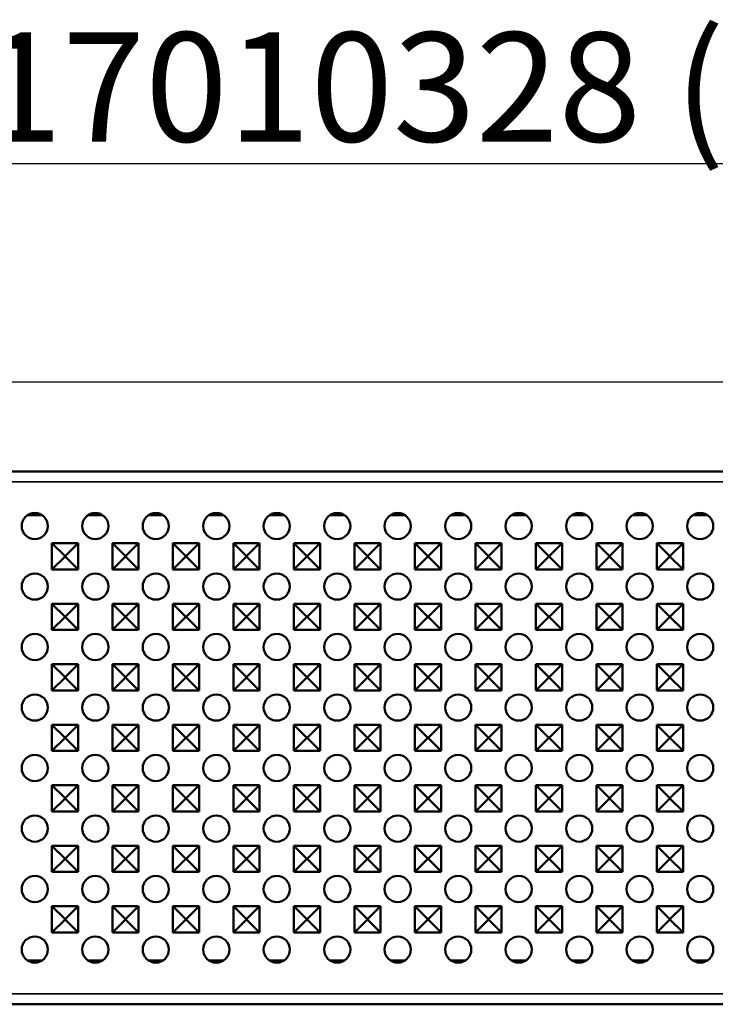
# Model space of a CAD drawing. Units: millimetres. Extents: x 0 to 11298, y 0 to 2970.
# Drawn here: x 3090 to 3249, y 612 to 838 of the extents above; entities that cross this region are included whole.
import ezdxf

# ---------------------------------------------------------------- set-up
doc = ezdxf.new("R2010")
doc.units = ezdxf.units.MM
doc.header["$LTSCALE"] = 5
for name, color, linetype, lineweight in [('Bemaßung (ISO)', 7, 'Continuous', 25), ('Sichtbar (ISO)', 7, 'Continuous', 50), ('Sichtbar schmal (ISO)', 7, 'Continuous', 35), ('Symbol (ISO)', 7, 'Continuous', 25)]:
    doc.layers.add(name, color=color, linetype=linetype, lineweight=lineweight)
doc.styles.add('BemaßungstextDataSheet', font='GIL_____.TTF')
doc.styles.add('Notiztext (DIN)', font='isocpeur.ttf')
doc.dimstyles.new('Standard (DIN)-10', dxfattribs={"dimscale": 5, "dimtxt": 3, "dimasz": 2.5, "dimexe": 3.175, "dimexo": 0.8, "dimgap": 0.8, "dimtad": 1, "dimdec": 0, "dimrnd": 1e-08, "dimtxsty": 'BemaßungstextDataSheet', "dimcen": 0.09, "dimdle": 10, "dimclrd": 256, "dimclre": 256, "dimclrt": 256, "dimadec": 0, "dimazin": 2, "dimtfac": 1.166667, "dimtdec": 1, "dimtmove": 0, "dimatfit": 3, "dimfxl": 0, "dimtolj": 1, "dimtzin": 0, "dimlwd": -1, "dimlwe": -1, "dimarcsym": 0})

# ---------------------------------------------------------------- blocks, each defined once
blk = doc.blocks.new('*D95')
at = {"layer": 'Bemaßung (ISO)', "transparency": 16777216}
for p, q in [((2490.56, 722.12), (2490.56, 770.51)), ((3488.56, 735.72), (3488.56, 770.51)), ((2503.06, 754.63), (3476.06, 754.63))]:
    blk.add_line(p, q, dxfattribs=at)
for points in [[(2503.06, 756.72), (2503.06, 752.55), (2490.56, 754.63)], [(3476.06, 756.72), (3476.06, 752.55), (3488.56, 754.63)]]:
    blk.add_solid(points, dxfattribs=at)
at = {"layer": 'Defpoints', "color": 0, "transparency": 16777216}
for p in [(3488.56, 754.63), (3488.56, 731.72), (2490.56, 718.12)]:
    blk.add_point(p, dxfattribs=at)
at = {"layer": 'Bemaßung (ISO)', "transparency": 16777216, "insert": (2938.86, 758.63), "char_height": 15, "attachment_point": 7, "style": 'BemaßungstextDataSheet'}
blk.add_mtext('\\A1; 1000 (500)', dxfattribs=at)

msp = doc.modelspace()

# ---------------------------------------------------------------- linework, layer by layer
at = {"layer": 'Sichtbar (ISO)'}
for p, q in [((2490.56, 734.12), (3488.56, 734.12)), ((3091.81, 724.12), (3095.05, 724.12)), ((3105.66, 724.12), (3108.9, 724.12)), ((3119.51, 724.12), (3122.75, 724.12)), ((3133.36, 724.12), (3136.6, 724.12)), ((3147.21, 724.12), (3150.45, 724.12)), ((3161.06, 724.12), (3164.3, 724.12)), ((3174.91, 724.12), (3178.15, 724.12)), ((3188.76, 724.12), (3192, 724.12)), ((3202.61, 724.12), (3205.85, 724.12)), ((3216.46, 724.12), (3219.7, 724.12)), ((3230.31, 724.12), (3233.55, 724.12)), ((3244.16, 724.12), (3247.4, 724.12)), ((3097.36, 711.67), (3097.36, 717.67)), ((3097.36, 717.67), (3103.36, 717.67)), ((3097.36, 717.67), (3100.35, 714.68)), ((3103.36, 717.67), (3100.37, 714.68)), ((3103.36, 717.67), (3103.36, 711.67)), ((3111.21, 711.67), (3111.21, 717.67)), ((3111.21, 717.67), (3117.21, 717.67)), ((3111.21, 717.67), (3114.2, 714.68)), ((3117.21, 717.67), (3114.22, 714.68)), ((3117.21, 717.67), (3117.21, 711.67)), ((3125.06, 711.67), (3125.06, 717.67)), ((3125.06, 717.67), (3131.06, 717.67)), ((3125.06, 717.67), (3128.05, 714.68)), ((3131.06, 717.67), (3128.07, 714.68)), ((3131.06, 717.67), (3131.06, 711.67)), ((3138.91, 711.67), (3138.91, 717.67)), ((3138.91, 717.67), (3144.91, 717.67)), ((3138.91, 717.67), (3141.9, 714.68)), ((3144.91, 717.67), (3141.92, 714.68)), ((3144.91, 717.67), (3144.91, 711.67)), ((3152.76, 711.67), (3152.76, 717.67)), ((3152.76, 717.67), (3158.76, 717.67)), ((3152.76, 717.67), (3155.75, 714.68)), ((3158.76, 717.67), (3155.77, 714.68)), ((3158.76, 717.67), (3158.76, 711.67)), ((3166.61, 711.67), (3166.61, 717.67)), ((3166.61, 717.67), (3172.61, 717.67)), ((3166.61, 717.67), (3169.6, 714.68)), ((3172.61, 717.67), (3169.62, 714.68)), ((3172.61, 717.67), (3172.61, 711.67)), ((3180.46, 711.67), (3180.46, 717.67)), ((3180.46, 717.67), (3186.46, 717.67)), ((3180.46, 717.67), (3183.45, 714.68)), ((3186.46, 717.67), (3183.47, 714.68)), ((3186.46, 717.67), (3186.46, 711.67)), ((3194.31, 711.67), (3194.31, 717.67)), ((3194.31, 717.67), (3200.31, 717.67)), ((3194.31, 717.67), (3197.3, 714.68)), ((3200.31, 717.67), (3197.32, 714.68)), ((3200.31, 717.67), (3200.31, 711.67)), ((3208.16, 711.67), (3208.16, 717.67)), ((3208.16, 717.67), (3214.16, 717.67)), ((3208.16, 717.67), (3211.15, 714.68)), ((3214.16, 717.67), (3211.17, 714.68)), ((3214.16, 717.67), (3214.16, 711.67)), ((3222.01, 711.67), (3222.01, 717.67)), ((3222.01, 717.67), (3228.01, 717.67)), ((3222.01, 717.67), (3225, 714.68)), ((3228.01, 717.67), (3225.02, 714.68)), ((3228.01, 717.67), (3228.01, 711.67)), ((3235.86, 711.67), (3235.86, 717.67)), ((3235.86, 717.67), (3241.86, 717.67)), ((3235.86, 717.67), (3238.85, 714.68)), ((3241.86, 717.67), (3238.87, 714.68)), ((3241.86, 717.67), (3241.86, 711.67)), ((3097.36, 711.67), (3100.35, 714.66)), ((3100.35, 714.66), (3100.35, 714.68)), ((3100.35, 714.68), (3100.37, 714.68)), ((3100.37, 714.66), (3100.35, 714.66)), ((3100.37, 714.68), (3100.37, 714.66)), ((3103.36, 711.67), (3100.37, 714.66)), ((3111.21, 711.67), (3114.2, 714.66)), ((3114.2, 714.66), (3114.2, 714.68)), ((3114.2, 714.68), (3114.22, 714.68)), ((3114.22, 714.66), (3114.2, 714.66)), ((3114.22, 714.68), (3114.22, 714.66)), ((3117.21, 711.67), (3114.22, 714.66)), ((3125.06, 711.67), (3128.05, 714.66)), ((3128.05, 714.66), (3128.05, 714.68)), ((3128.05, 714.68), (3128.07, 714.68)), ((3128.07, 714.66), (3128.05, 714.66)), ((3128.07, 714.68), (3128.07, 714.66)), ((3131.06, 711.67), (3128.07, 714.66)), ((3138.91, 711.67), (3141.9, 714.66)), ((3141.9, 714.66), (3141.9, 714.68)), ((3141.9, 714.68), (3141.92, 714.68)), ((3141.92, 714.66), (3141.9, 714.66)), ((3141.92, 714.68), (3141.92, 714.66)), ((3144.91, 711.67), (3141.92, 714.66)), ((3152.76, 711.67), (3155.75, 714.66)), ((3155.75, 714.66), (3155.75, 714.68)), ((3155.75, 714.68), (3155.77, 714.68)), ((3155.77, 714.66), (3155.75, 714.66)), ((3155.77, 714.68), (3155.77, 714.66)), ((3158.76, 711.67), (3155.77, 714.66)), ((3166.61, 711.67), (3169.6, 714.66)), ((3169.6, 714.66), (3169.6, 714.68)), ((3169.6, 714.68), (3169.62, 714.68)), ((3169.62, 714.66), (3169.6, 714.66)), ((3169.62, 714.68), (3169.62, 714.66)), ((3172.61, 711.67), (3169.62, 714.66)), ((3180.46, 711.67), (3183.45, 714.66)), ((3183.45, 714.66), (3183.45, 714.68)), ((3183.45, 714.68), (3183.47, 714.68)), ((3183.47, 714.66), (3183.45, 714.66)), ((3183.47, 714.68), (3183.47, 714.66)), ((3186.46, 711.67), (3183.47, 714.66)), ((3194.31, 711.67), (3197.3, 714.66)), ((3197.3, 714.66), (3197.3, 714.68)), ((3197.3, 714.68), (3197.32, 714.68)), ((3197.32, 714.66), (3197.3, 714.66)), ((3197.32, 714.68), (3197.32, 714.66)), ((3200.31, 711.67), (3197.32, 714.66)), ((3208.16, 711.67), (3211.15, 714.66)), ((3211.15, 714.66), (3211.15, 714.68)), ((3211.15, 714.68), (3211.17, 714.68)), ((3211.17, 714.66), (3211.15, 714.66)), ((3211.17, 714.68), (3211.17, 714.66)), ((3214.16, 711.67), (3211.17, 714.66)), ((3222.01, 711.67), (3225, 714.66)), ((3225, 714.66), (3225, 714.68)), ((3225, 714.68), (3225.02, 714.68)), ((3225.02, 714.66), (3225, 714.66)), ((3225.02, 714.68), (3225.02, 714.66)), ((3228.01, 711.67), (3225.02, 714.66)), ((3235.86, 711.67), (3238.85, 714.66)), ((3238.85, 714.66), (3238.85, 714.68)), ((3238.85, 714.68), (3238.87, 714.68)), ((3238.87, 714.66), (3238.85, 714.66)), ((3238.87, 714.68), (3238.87, 714.66)), ((3241.86, 711.67), (3238.87, 714.66)), ((3103.36, 711.67), (3097.36, 711.67)), ((3117.21, 711.67), (3111.21, 711.67)), ((3131.06, 711.67), (3125.06, 711.67)), ((3144.91, 711.67), (3138.91, 711.67)), ((3158.76, 711.67), (3152.76, 711.67)), ((3172.61, 711.67), (3166.61, 711.67)), ((3186.46, 711.67), (3180.46, 711.67)), ((3200.31, 711.67), (3194.31, 711.67)), ((3214.16, 711.67), (3208.16, 711.67)), ((3228.01, 711.67), (3222.01, 711.67)), ((3241.86, 711.67), (3235.86, 711.67)), ((3097.36, 697.82), (3097.36, 703.82)), ((3097.36, 703.82), (3103.36, 703.82)), ((3097.36, 703.82), (3100.35, 700.83)), ((3103.36, 703.82), (3100.37, 700.83)), ((3103.36, 703.82), (3103.36, 697.82)), ((3111.21, 697.82), (3111.21, 703.82)), ((3111.21, 703.82), (3117.21, 703.82)), ((3111.21, 703.82), (3114.2, 700.83)), ((3117.21, 703.82), (3114.22, 700.83)), ((3117.21, 703.82), (3117.21, 697.82)), ((3125.06, 697.82), (3125.06, 703.82)), ((3125.06, 703.82), (3131.06, 703.82)), ((3125.06, 703.82), (3128.05, 700.83)), ((3131.06, 703.82), (3128.07, 700.83)), ((3131.06, 703.82), (3131.06, 697.82)), ((3138.91, 697.82), (3138.91, 703.82)), ((3138.91, 703.82), (3144.91, 703.82)), ((3138.91, 703.82), (3141.9, 700.83)), ((3144.91, 703.82), (3141.92, 700.83)), ((3144.91, 703.82), (3144.91, 697.82)), ((3152.76, 697.82), (3152.76, 703.82)), ((3152.76, 703.82), (3158.76, 703.82)), ((3152.76, 703.82), (3155.75, 700.83)), ((3158.76, 703.82), (3155.77, 700.83)), ((3158.76, 703.82), (3158.76, 697.82)), ((3166.61, 697.82), (3166.61, 703.82)), ((3166.61, 703.82), (3172.61, 703.82)), ((3166.61, 703.82), (3169.6, 700.83)), ((3172.61, 703.82), (3169.62, 700.83)), ((3172.61, 703.82), (3172.61, 697.82)), ((3180.46, 697.82), (3180.46, 703.82)), ((3180.46, 703.82), (3186.46, 703.82)), ((3180.46, 703.82), (3183.45, 700.83)), ((3186.46, 703.82), (3183.47, 700.83)), ((3186.46, 703.82), (3186.46, 697.82)), ((3194.31, 697.82), (3194.31, 703.82)), ((3194.31, 703.82), (3200.31, 703.82)), ((3194.31, 703.82), (3197.3, 700.83)), ((3200.31, 703.82), (3197.32, 700.83)), ((3200.31, 703.82), (3200.31, 697.82)), ((3208.16, 697.82), (3208.16, 703.82)), ((3208.16, 703.82), (3214.16, 703.82)), ((3208.16, 703.82), (3211.15, 700.83)), ((3214.16, 703.82), (3211.17, 700.83)), ((3214.16, 703.82), (3214.16, 697.82)), ((3222.01, 697.82), (3222.01, 703.82)), ((3222.01, 703.82), (3228.01, 703.82)), ((3222.01, 703.82), (3225, 700.83)), ((3228.01, 703.82), (3225.02, 700.83)), ((3228.01, 703.82), (3228.01, 697.82)), ((3235.86, 697.82), (3235.86, 703.82)), ((3235.86, 703.82), (3241.86, 703.82)), ((3235.86, 703.82), (3238.85, 700.83)), ((3241.86, 703.82), (3238.87, 700.83)), ((3241.86, 703.82), (3241.86, 697.82)), ((3097.36, 697.82), (3100.35, 700.81)), ((3100.35, 700.81), (3100.35, 700.83)), ((3100.35, 700.83), (3100.37, 700.83)), ((3100.37, 700.81), (3100.35, 700.81)), ((3100.37, 700.83), (3100.37, 700.81)), ((3103.36, 697.82), (3100.37, 700.81)), ((3111.21, 697.82), (3114.2, 700.81)), ((3114.2, 700.81), (3114.2, 700.83)), ((3114.2, 700.83), (3114.22, 700.83)), ((3114.22, 700.81), (3114.2, 700.81)), ((3114.22, 700.83), (3114.22, 700.81)), ((3117.21, 697.82), (3114.22, 700.81)), ((3125.06, 697.82), (3128.05, 700.81)), ((3128.05, 700.81), (3128.05, 700.83)), ((3128.05, 700.83), (3128.07, 700.83)), ((3128.07, 700.81), (3128.05, 700.81)), ((3128.07, 700.83), (3128.07, 700.81)), ((3131.06, 697.82), (3128.07, 700.81)), ((3138.91, 697.82), (3141.9, 700.81)), ((3141.9, 700.81), (3141.9, 700.83)), ((3141.9, 700.83), (3141.92, 700.83)), ((3141.92, 700.81), (3141.9, 700.81)), ((3141.92, 700.83), (3141.92, 700.81)), ((3144.91, 697.82), (3141.92, 700.81)), ((3152.76, 697.82), (3155.75, 700.81)), ((3155.75, 700.81), (3155.75, 700.83)), ((3155.75, 700.83), (3155.77, 700.83)), ((3155.77, 700.81), (3155.75, 700.81)), ((3155.77, 700.83), (3155.77, 700.81)), ((3158.76, 697.82), (3155.77, 700.81)), ((3166.61, 697.82), (3169.6, 700.81)), ((3169.6, 700.81), (3169.6, 700.83)), ((3169.6, 700.83), (3169.62, 700.83)), ((3169.62, 700.81), (3169.6, 700.81)), ((3169.62, 700.83), (3169.62, 700.81)), ((3172.61, 697.82), (3169.62, 700.81)), ((3180.46, 697.82), (3183.45, 700.81)), ((3183.45, 700.81), (3183.45, 700.83)), ((3183.45, 700.83), (3183.47, 700.83)), ((3183.47, 700.81), (3183.45, 700.81)), ((3183.47, 700.83), (3183.47, 700.81)), ((3186.46, 697.82), (3183.47, 700.81)), ((3194.31, 697.82), (3197.3, 700.81)), ((3197.3, 700.81), (3197.3, 700.83)), ((3197.3, 700.83), (3197.32, 700.83)), ((3197.32, 700.81), (3197.3, 700.81)), ((3197.32, 700.83), (3197.32, 700.81)), ((3200.31, 697.82), (3197.32, 700.81)), ((3208.16, 697.82), (3211.15, 700.81)), ((3211.15, 700.81), (3211.15, 700.83)), ((3211.15, 700.83), (3211.17, 700.83)), ((3211.17, 700.81), (3211.15, 700.81)), ((3211.17, 700.83), (3211.17, 700.81)), ((3214.16, 697.82), (3211.17, 700.81)), ((3222.01, 697.82), (3225, 700.81)), ((3225, 700.81), (3225, 700.83)), ((3225, 700.83), (3225.02, 700.83)), ((3225.02, 700.81), (3225, 700.81)), ((3225.02, 700.83), (3225.02, 700.81)), ((3228.01, 697.82), (3225.02, 700.81)), ((3235.86, 697.82), (3238.85, 700.81)), ((3238.85, 700.81), (3238.85, 700.83)), ((3238.85, 700.83), (3238.87, 700.83)), ((3238.87, 700.81), (3238.85, 700.81)), ((3238.87, 700.83), (3238.87, 700.81)), ((3241.86, 697.82), (3238.87, 700.81)), ((3103.36, 697.82), (3097.36, 697.82)), ((3117.21, 697.82), (3111.21, 697.82)), ((3131.06, 697.82), (3125.06, 697.82)), ((3144.91, 697.82), (3138.91, 697.82)), ((3158.76, 697.82), (3152.76, 697.82)), ((3172.61, 697.82), (3166.61, 697.82)), ((3186.46, 697.82), (3180.46, 697.82)), ((3200.31, 697.82), (3194.31, 697.82)), ((3214.16, 697.82), (3208.16, 697.82)), ((3228.01, 697.82), (3222.01, 697.82)), ((3241.86, 697.82), (3235.86, 697.82)), ((3097.36, 683.97), (3097.36, 689.97)), ((3097.36, 689.97), (3103.36, 689.97)), ((3097.36, 689.97), (3100.35, 686.98)), ((3103.36, 689.97), (3100.37, 686.98)), ((3103.36, 689.97), (3103.36, 683.97)), ((3111.21, 683.97), (3111.21, 689.97)), ((3111.21, 689.97), (3117.21, 689.97)), ((3111.21, 689.97), (3114.2, 686.98)), ((3117.21, 689.97), (3114.22, 686.98)), ((3117.21, 689.97), (3117.21, 683.97)), ((3125.06, 683.97), (3125.06, 689.97)), ((3125.06, 689.97), (3131.06, 689.97)), ((3125.06, 689.97), (3128.05, 686.98)), ((3131.06, 689.97), (3128.07, 686.98)), ((3131.06, 689.97), (3131.06, 683.97)), ((3138.91, 683.97), (3138.91, 689.97)), ((3138.91, 689.97), (3144.91, 689.97)), ((3138.91, 689.97), (3141.9, 686.98)), ((3144.91, 689.97), (3141.92, 686.98)), ((3144.91, 689.97), (3144.91, 683.97)), ((3152.76, 683.97), (3152.76, 689.97)), ((3152.76, 689.97), (3158.76, 689.97)), ((3152.76, 689.97), (3155.75, 686.98)), ((3158.76, 689.97), (3155.77, 686.98)), ((3158.76, 689.97), (3158.76, 683.97)), ((3166.61, 683.97), (3166.61, 689.97)), ((3166.61, 689.97), (3172.61, 689.97)), ((3166.61, 689.97), (3169.6, 686.98)), ((3172.61, 689.97), (3169.62, 686.98)), ((3172.61, 689.97), (3172.61, 683.97)), ((3180.46, 683.97), (3180.46, 689.97)), ((3180.46, 689.97), (3186.46, 689.97)), ((3180.46, 689.97), (3183.45, 686.98)), ((3186.46, 689.97), (3183.47, 686.98)), ((3186.46, 689.97), (3186.46, 683.97)), ((3194.31, 683.97), (3194.31, 689.97)), ((3194.31, 689.97), (3200.31, 689.97)), ((3194.31, 689.97), (3197.3, 686.98)), ((3200.31, 689.97), (3197.32, 686.98)), ((3200.31, 689.97), (3200.31, 683.97)), ((3208.16, 683.97), (3208.16, 689.97)), ((3208.16, 689.97), (3214.16, 689.97)), ((3208.16, 689.97), (3211.15, 686.98)), ((3214.16, 689.97), (3211.17, 686.98)), ((3214.16, 689.97), (3214.16, 683.97)), ((3222.01, 683.97), (3222.01, 689.97)), ((3222.01, 689.97), (3228.01, 689.97)), ((3222.01, 689.97), (3225, 686.98)), ((3228.01, 689.97), (3225.02, 686.98)), ((3228.01, 689.97), (3228.01, 683.97)), ((3235.86, 683.97), (3235.86, 689.97)), ((3235.86, 689.97), (3241.86, 689.97)), ((3235.86, 689.97), (3238.85, 686.98)), ((3241.86, 689.97), (3238.87, 686.98)), ((3241.86, 689.97), (3241.86, 683.97)), ((3097.36, 683.97), (3100.35, 686.96)), ((3100.35, 686.96), (3100.35, 686.98)), ((3100.35, 686.98), (3100.37, 686.98)), ((3100.37, 686.96), (3100.35, 686.96)), ((3100.37, 686.98), (3100.37, 686.96)), ((3103.36, 683.97), (3100.37, 686.96)), ((3111.21, 683.97), (3114.2, 686.96)), ((3114.2, 686.96), (3114.2, 686.98)), ((3114.2, 686.98), (3114.22, 686.98)), ((3114.22, 686.96), (3114.2, 686.96)), ((3114.22, 686.98), (3114.22, 686.96)), ((3117.21, 683.97), (3114.22, 686.96)), ((3125.06, 683.97), (3128.05, 686.96)), ((3128.05, 686.96), (3128.05, 686.98)), ((3128.05, 686.98), (3128.07, 686.98)), ((3128.07, 686.96), (3128.05, 686.96)), ((3128.07, 686.98), (3128.07, 686.96)), ((3131.06, 683.97), (3128.07, 686.96)), ((3138.91, 683.97), (3141.9, 686.96)), ((3141.9, 686.96), (3141.9, 686.98)), ((3141.9, 686.98), (3141.92, 686.98)), ((3141.92, 686.96), (3141.9, 686.96)), ((3141.92, 686.98), (3141.92, 686.96)), ((3144.91, 683.97), (3141.92, 686.96)), ((3152.76, 683.97), (3155.75, 686.96)), ((3155.75, 686.96), (3155.75, 686.98)), ((3155.75, 686.98), (3155.77, 686.98)), ((3155.77, 686.96), (3155.75, 686.96)), ((3155.77, 686.98), (3155.77, 686.96)), ((3158.76, 683.97), (3155.77, 686.96)), ((3166.61, 683.97), (3169.6, 686.96)), ((3169.6, 686.96), (3169.6, 686.98)), ((3169.6, 686.98), (3169.62, 686.98)), ((3169.62, 686.96), (3169.6, 686.96)), ((3169.62, 686.98), (3169.62, 686.96)), ((3172.61, 683.97), (3169.62, 686.96)), ((3180.46, 683.97), (3183.45, 686.96)), ((3183.45, 686.96), (3183.45, 686.98)), ((3183.45, 686.98), (3183.47, 686.98)), ((3183.47, 686.96), (3183.45, 686.96)), ((3183.47, 686.98), (3183.47, 686.96)), ((3186.46, 683.97), (3183.47, 686.96)), ((3194.31, 683.97), (3197.3, 686.96)), ((3197.3, 686.96), (3197.3, 686.98)), ((3197.3, 686.98), (3197.32, 686.98)), ((3197.32, 686.96), (3197.3, 686.96)), ((3197.32, 686.98), (3197.32, 686.96)), ((3200.31, 683.97), (3197.32, 686.96)), ((3208.16, 683.97), (3211.15, 686.96)), ((3211.15, 686.96), (3211.15, 686.98)), ((3211.15, 686.98), (3211.17, 686.98)), ((3211.17, 686.96), (3211.15, 686.96)), ((3211.17, 686.98), (3211.17, 686.96)), ((3214.16, 683.97), (3211.17, 686.96)), ((3222.01, 683.97), (3225, 686.96)), ((3225, 686.96), (3225, 686.98)), ((3225, 686.98), (3225.02, 686.98)), ((3225.02, 686.96), (3225, 686.96)), ((3225.02, 686.98), (3225.02, 686.96)), ((3228.01, 683.97), (3225.02, 686.96)), ((3235.86, 683.97), (3238.85, 686.96)), ((3238.85, 686.96), (3238.85, 686.98)), ((3238.85, 686.98), (3238.87, 686.98)), ((3238.87, 686.96), (3238.85, 686.96)), ((3238.87, 686.98), (3238.87, 686.96)), ((3241.86, 683.97), (3238.87, 686.96)), ((3103.36, 683.97), (3097.36, 683.97)), ((3117.21, 683.97), (3111.21, 683.97)), ((3131.06, 683.97), (3125.06, 683.97)), ((3144.91, 683.97), (3138.91, 683.97)), ((3158.76, 683.97), (3152.76, 683.97)), ((3172.61, 683.97), (3166.61, 683.97)), ((3186.46, 683.97), (3180.46, 683.97)), ((3200.31, 683.97), (3194.31, 683.97)), ((3214.16, 683.97), (3208.16, 683.97)), ((3228.01, 683.97), (3222.01, 683.97)), ((3241.86, 683.97), (3235.86, 683.97)), ((3097.36, 670.12), (3097.36, 676.12)), ((3097.36, 676.12), (3103.36, 676.12)), ((3097.36, 676.12), (3100.35, 673.13)), ((3103.36, 676.12), (3100.37, 673.13)), ((3103.36, 676.12), (3103.36, 670.12)), ((3111.21, 670.12), (3111.21, 676.12)), ((3111.21, 676.12), (3117.21, 676.12)), ((3111.21, 676.12), (3114.2, 673.13)), ((3117.21, 676.12), (3114.22, 673.13)), ((3117.21, 676.12), (3117.21, 670.12)), ((3125.06, 670.12), (3125.06, 676.12)), ((3125.06, 676.12), (3131.06, 676.12)), ((3125.06, 676.12), (3128.05, 673.13)), ((3131.06, 676.12), (3128.07, 673.13)), ((3131.06, 676.12), (3131.06, 670.12)), ((3138.91, 670.12), (3138.91, 676.12)), ((3138.91, 676.12), (3144.91, 676.12)), ((3138.91, 676.12), (3141.9, 673.13)), ((3144.91, 676.12), (3141.92, 673.13)), ((3144.91, 676.12), (3144.91, 670.12)), ((3152.76, 670.12), (3152.76, 676.12)), ((3152.76, 676.12), (3158.76, 676.12)), ((3152.76, 676.12), (3155.75, 673.13)), ((3158.76, 676.12), (3155.77, 673.13)), ((3158.76, 676.12), (3158.76, 670.12)), ((3166.61, 670.12), (3166.61, 676.12)), ((3166.61, 676.12), (3172.61, 676.12)), ((3166.61, 676.12), (3169.6, 673.13)), ((3172.61, 676.12), (3169.62, 673.13)), ((3172.61, 676.12), (3172.61, 670.12)), ((3180.46, 670.12), (3180.46, 676.12)), ((3180.46, 676.12), (3186.46, 676.12)), ((3180.46, 676.12), (3183.45, 673.13)), ((3186.46, 676.12), (3183.47, 673.13)), ((3186.46, 676.12), (3186.46, 670.12)), ((3194.31, 670.12), (3194.31, 676.12)), ((3194.31, 676.12), (3200.31, 676.12)), ((3194.31, 676.12), (3197.3, 673.13)), ((3200.31, 676.12), (3197.32, 673.13)), ((3200.31, 676.12), (3200.31, 670.12)), ((3208.16, 670.12), (3208.16, 676.12)), ((3208.16, 676.12), (3214.16, 676.12)), ((3208.16, 676.12), (3211.15, 673.13)), ((3214.16, 676.12), (3211.17, 673.13)), ((3214.16, 676.12), (3214.16, 670.12)), ((3222.01, 670.12), (3222.01, 676.12)), ((3222.01, 676.12), (3228.01, 676.12)), ((3222.01, 676.12), (3225, 673.13)), ((3228.01, 676.12), (3225.02, 673.13)), ((3228.01, 676.12), (3228.01, 670.12)), ((3235.86, 670.12), (3235.86, 676.12)), ((3235.86, 676.12), (3241.86, 676.12)), ((3235.86, 676.12), (3238.85, 673.13)), ((3241.86, 676.12), (3238.87, 673.13)), ((3241.86, 676.12), (3241.86, 670.12)), ((3097.36, 670.12), (3100.35, 673.11)), ((3100.35, 673.11), (3100.35, 673.13)), ((3100.35, 673.13), (3100.37, 673.13)), ((3100.37, 673.11), (3100.35, 673.11)), ((3100.37, 673.13), (3100.37, 673.11)), ((3103.36, 670.12), (3100.37, 673.11)), ((3111.21, 670.12), (3114.2, 673.11)), ((3114.2, 673.11), (3114.2, 673.13)), ((3114.2, 673.13), (3114.22, 673.13)), ((3114.22, 673.11), (3114.2, 673.11)), ((3114.22, 673.13), (3114.22, 673.11)), ((3117.21, 670.12), (3114.22, 673.11)), ((3125.06, 670.12), (3128.05, 673.11)), ((3128.05, 673.11), (3128.05, 673.13)), ((3128.05, 673.13), (3128.07, 673.13)), ((3128.07, 673.11), (3128.05, 673.11)), ((3128.07, 673.13), (3128.07, 673.11)), ((3131.06, 670.12), (3128.07, 673.11)), ((3138.91, 670.12), (3141.9, 673.11)), ((3141.9, 673.11), (3141.9, 673.13)), ((3141.9, 673.13), (3141.92, 673.13)), ((3141.92, 673.11), (3141.9, 673.11)), ((3141.92, 673.13), (3141.92, 673.11)), ((3144.91, 670.12), (3141.92, 673.11)), ((3152.76, 670.12), (3155.75, 673.11)), ((3155.75, 673.11), (3155.75, 673.13)), ((3155.75, 673.13), (3155.77, 673.13)), ((3155.77, 673.11), (3155.75, 673.11)), ((3155.77, 673.13), (3155.77, 673.11)), ((3158.76, 670.12), (3155.77, 673.11)), ((3166.61, 670.12), (3169.6, 673.11)), ((3169.6, 673.11), (3169.6, 673.13)), ((3169.6, 673.13), (3169.62, 673.13)), ((3169.62, 673.11), (3169.6, 673.11)), ((3169.62, 673.13), (3169.62, 673.11)), ((3172.61, 670.12), (3169.62, 673.11)), ((3180.46, 670.12), (3183.45, 673.11)), ((3183.45, 673.11), (3183.45, 673.13)), ((3183.45, 673.13), (3183.47, 673.13)), ((3183.47, 673.11), (3183.45, 673.11)), ((3183.47, 673.13), (3183.47, 673.11)), ((3186.46, 670.12), (3183.47, 673.11)), ((3194.31, 670.12), (3197.3, 673.11)), ((3197.3, 673.11), (3197.3, 673.13)), ((3197.3, 673.13), (3197.32, 673.13)), ((3197.32, 673.11), (3197.3, 673.11)), ((3197.32, 673.13), (3197.32, 673.11)), ((3200.31, 670.12), (3197.32, 673.11)), ((3208.16, 670.12), (3211.15, 673.11)), ((3211.15, 673.11), (3211.15, 673.13)), ((3211.15, 673.13), (3211.17, 673.13)), ((3211.17, 673.11), (3211.15, 673.11)), ((3211.17, 673.13), (3211.17, 673.11)), ((3214.16, 670.12), (3211.17, 673.11)), ((3222.01, 670.12), (3225, 673.11)), ((3225, 673.11), (3225, 673.13)), ((3225, 673.13), (3225.02, 673.13)), ((3225.02, 673.11), (3225, 673.11)), ((3225.02, 673.13), (3225.02, 673.11)), ((3228.01, 670.12), (3225.02, 673.11)), ((3235.86, 670.12), (3238.85, 673.11)), ((3238.85, 673.11), (3238.85, 673.13)), ((3238.85, 673.13), (3238.87, 673.13)), ((3238.87, 673.11), (3238.85, 673.11)), ((3238.87, 673.13), (3238.87, 673.11)), ((3241.86, 670.12), (3238.87, 673.11)), ((3103.36, 670.12), (3097.36, 670.12)), ((3117.21, 670.12), (3111.21, 670.12)), ((3131.06, 670.12), (3125.06, 670.12)), ((3144.91, 670.12), (3138.91, 670.12)), ((3158.76, 670.12), (3152.76, 670.12)), ((3172.61, 670.12), (3166.61, 670.12)), ((3186.46, 670.12), (3180.46, 670.12)), ((3200.31, 670.12), (3194.31, 670.12)), ((3214.16, 670.12), (3208.16, 670.12)), ((3228.01, 670.12), (3222.01, 670.12)), ((3241.86, 670.12), (3235.86, 670.12)), ((3097.36, 656.27), (3097.36, 662.27)), ((3097.36, 662.27), (3103.36, 662.27)), ((3097.36, 662.27), (3100.35, 659.28)), ((3103.36, 662.27), (3100.37, 659.28)), ((3103.36, 662.27), (3103.36, 656.27)), ((3111.21, 656.27), (3111.21, 662.27)), ((3111.21, 662.27), (3117.21, 662.27)), ((3111.21, 662.27), (3114.2, 659.28)), ((3117.21, 662.27), (3114.22, 659.28)), ((3117.21, 662.27), (3117.21, 656.27)), ((3125.06, 656.27), (3125.06, 662.27)), ((3125.06, 662.27), (3131.06, 662.27)), ((3125.06, 662.27), (3128.05, 659.28)), ((3131.06, 662.27), (3128.07, 659.28)), ((3131.06, 662.27), (3131.06, 656.27)), ((3138.91, 656.27), (3138.91, 662.27)), ((3138.91, 662.27), (3144.91, 662.27)), ((3138.91, 662.27), (3141.9, 659.28)), ((3144.91, 662.27), (3141.92, 659.28)), ((3144.91, 662.27), (3144.91, 656.27)), ((3152.76, 656.27), (3152.76, 662.27)), ((3152.76, 662.27), (3158.76, 662.27)), ((3152.76, 662.27), (3155.75, 659.28)), ((3158.76, 662.27), (3155.77, 659.28)), ((3158.76, 662.27), (3158.76, 656.27)), ((3166.61, 656.27), (3166.61, 662.27)), ((3166.61, 662.27), (3172.61, 662.27)), ((3166.61, 662.27), (3169.6, 659.28)), ((3172.61, 662.27), (3169.62, 659.28)), ((3172.61, 662.27), (3172.61, 656.27)), ((3180.46, 656.27), (3180.46, 662.27)), ((3180.46, 662.27), (3186.46, 662.27)), ((3180.46, 662.27), (3183.45, 659.28)), ((3186.46, 662.27), (3183.47, 659.28)), ((3186.46, 662.27), (3186.46, 656.27)), ((3194.31, 656.27), (3194.31, 662.27)), ((3194.31, 662.27), (3200.31, 662.27)), ((3194.31, 662.27), (3197.3, 659.28)), ((3200.31, 662.27), (3197.32, 659.28)), ((3200.31, 662.27), (3200.31, 656.27)), ((3208.16, 656.27), (3208.16, 662.27)), ((3208.16, 662.27), (3214.16, 662.27)), ((3208.16, 662.27), (3211.15, 659.28)), ((3214.16, 662.27), (3211.17, 659.28)), ((3214.16, 662.27), (3214.16, 656.27)), ((3222.01, 656.27), (3222.01, 662.27)), ((3222.01, 662.27), (3228.01, 662.27)), ((3222.01, 662.27), (3225, 659.28)), ((3228.01, 662.27), (3225.02, 659.28)), ((3228.01, 662.27), (3228.01, 656.27)), ((3235.86, 656.27), (3235.86, 662.27)), ((3235.86, 662.27), (3241.86, 662.27)), ((3235.86, 662.27), (3238.85, 659.28)), ((3241.86, 662.27), (3238.87, 659.28)), ((3241.86, 662.27), (3241.86, 656.27)), ((3097.36, 656.27), (3100.35, 659.26)), ((3100.35, 659.26), (3100.35, 659.28)), ((3100.35, 659.28), (3100.37, 659.28)), ((3100.37, 659.26), (3100.35, 659.26)), ((3100.37, 659.28), (3100.37, 659.26)), ((3103.36, 656.27), (3100.37, 659.26)), ((3111.21, 656.27), (3114.2, 659.26)), ((3114.2, 659.26), (3114.2, 659.28)), ((3114.2, 659.28), (3114.22, 659.28)), ((3114.22, 659.26), (3114.2, 659.26)), ((3114.22, 659.28), (3114.22, 659.26)), ((3117.21, 656.27), (3114.22, 659.26)), ((3125.06, 656.27), (3128.05, 659.26)), ((3128.05, 659.26), (3128.05, 659.28)), ((3128.05, 659.28), (3128.07, 659.28)), ((3128.07, 659.26), (3128.05, 659.26)), ((3128.07, 659.28), (3128.07, 659.26)), ((3131.06, 656.27), (3128.07, 659.26)), ((3138.91, 656.27), (3141.9, 659.26)), ((3141.9, 659.26), (3141.9, 659.28)), ((3141.9, 659.28), (3141.92, 659.28)), ((3141.92, 659.26), (3141.9, 659.26)), ((3141.92, 659.28), (3141.92, 659.26)), ((3144.91, 656.27), (3141.92, 659.26)), ((3152.76, 656.27), (3155.75, 659.26)), ((3155.75, 659.26), (3155.75, 659.28)), ((3155.75, 659.28), (3155.77, 659.28)), ((3155.77, 659.26), (3155.75, 659.26)), ((3155.77, 659.28), (3155.77, 659.26)), ((3158.76, 656.27), (3155.77, 659.26)), ((3166.61, 656.27), (3169.6, 659.26)), ((3169.6, 659.26), (3169.6, 659.28)), ((3169.6, 659.28), (3169.62, 659.28)), ((3169.62, 659.26), (3169.6, 659.26)), ((3169.62, 659.28), (3169.62, 659.26)), ((3172.61, 656.27), (3169.62, 659.26)), ((3180.46, 656.27), (3183.45, 659.26)), ((3183.45, 659.26), (3183.45, 659.28)), ((3183.45, 659.28), (3183.47, 659.28)), ((3183.47, 659.26), (3183.45, 659.26)), ((3183.47, 659.28), (3183.47, 659.26)), ((3186.46, 656.27), (3183.47, 659.26)), ((3194.31, 656.27), (3197.3, 659.26)), ((3197.3, 659.26), (3197.3, 659.28)), ((3197.3, 659.28), (3197.32, 659.28)), ((3197.32, 659.26), (3197.3, 659.26)), ((3197.32, 659.28), (3197.32, 659.26)), ((3200.31, 656.27), (3197.32, 659.26)), ((3208.16, 656.27), (3211.15, 659.26)), ((3211.15, 659.26), (3211.15, 659.28)), ((3211.15, 659.28), (3211.17, 659.28)), ((3211.17, 659.26), (3211.15, 659.26)), ((3211.17, 659.28), (3211.17, 659.26)), ((3214.16, 656.27), (3211.17, 659.26)), ((3222.01, 656.27), (3225, 659.26)), ((3225, 659.26), (3225, 659.28)), ((3225, 659.28), (3225.02, 659.28)), ((3225.02, 659.26), (3225, 659.26)), ((3225.02, 659.28), (3225.02, 659.26)), ((3228.01, 656.27), (3225.02, 659.26)), ((3235.86, 656.27), (3238.85, 659.26)), ((3238.85, 659.26), (3238.85, 659.28)), ((3238.85, 659.28), (3238.87, 659.28)), ((3238.87, 659.26), (3238.85, 659.26)), ((3238.87, 659.28), (3238.87, 659.26)), ((3241.86, 656.27), (3238.87, 659.26)), ((3103.36, 656.27), (3097.36, 656.27)), ((3117.21, 656.27), (3111.21, 656.27)), ((3131.06, 656.27), (3125.06, 656.27)), ((3144.91, 656.27), (3138.91, 656.27)), ((3158.76, 656.27), (3152.76, 656.27)), ((3172.61, 656.27), (3166.61, 656.27)), ((3186.46, 656.27), (3180.46, 656.27)), ((3200.31, 656.27), (3194.31, 656.27)), ((3214.16, 656.27), (3208.16, 656.27)), ((3228.01, 656.27), (3222.01, 656.27)), ((3241.86, 656.27), (3235.86, 656.27)), ((3097.36, 642.42), (3097.36, 648.42)), ((3097.36, 648.42), (3103.36, 648.42)), ((3097.36, 648.42), (3100.35, 645.43)), ((3103.36, 648.42), (3100.37, 645.43)), ((3103.36, 648.42), (3103.36, 642.42)), ((3111.21, 642.42), (3111.21, 648.42)), ((3111.21, 648.42), (3117.21, 648.42)), ((3111.21, 648.42), (3114.2, 645.43)), ((3117.21, 648.42), (3114.22, 645.43)), ((3117.21, 648.42), (3117.21, 642.42)), ((3125.06, 642.42), (3125.06, 648.42)), ((3125.06, 648.42), (3131.06, 648.42)), ((3125.06, 648.42), (3128.05, 645.43)), ((3131.06, 648.42), (3128.07, 645.43)), ((3131.06, 648.42), (3131.06, 642.42)), ((3138.91, 642.42), (3138.91, 648.42)), ((3138.91, 648.42), (3144.91, 648.42)), ((3138.91, 648.42), (3141.9, 645.43)), ((3144.91, 648.42), (3141.92, 645.43)), ((3144.91, 648.42), (3144.91, 642.42)), ((3152.76, 642.42), (3152.76, 648.42)), ((3152.76, 648.42), (3158.76, 648.42)), ((3152.76, 648.42), (3155.75, 645.43)), ((3158.76, 648.42), (3155.77, 645.43)), ((3158.76, 648.42), (3158.76, 642.42)), ((3166.61, 642.42), (3166.61, 648.42)), ((3166.61, 648.42), (3172.61, 648.42)), ((3166.61, 648.42), (3169.6, 645.43)), ((3172.61, 648.42), (3169.62, 645.43)), ((3172.61, 648.42), (3172.61, 642.42)), ((3180.46, 642.42), (3180.46, 648.42)), ((3180.46, 648.42), (3186.46, 648.42)), ((3180.46, 648.42), (3183.45, 645.43)), ((3186.46, 648.42), (3183.47, 645.43)), ((3186.46, 648.42), (3186.46, 642.42)), ((3194.31, 642.42), (3194.31, 648.42)), ((3194.31, 648.42), (3200.31, 648.42)), ((3194.31, 648.42), (3197.3, 645.43)), ((3200.31, 648.42), (3197.32, 645.43)), ((3200.31, 648.42), (3200.31, 642.42)), ((3208.16, 642.42), (3208.16, 648.42)), ((3208.16, 648.42), (3214.16, 648.42)), ((3208.16, 648.42), (3211.15, 645.43)), ((3214.16, 648.42), (3211.17, 645.43)), ((3214.16, 648.42), (3214.16, 642.42)), ((3222.01, 642.42), (3222.01, 648.42)), ((3222.01, 648.42), (3228.01, 648.42)), ((3222.01, 648.42), (3225, 645.43)), ((3228.01, 648.42), (3225.02, 645.43)), ((3228.01, 648.42), (3228.01, 642.42)), ((3235.86, 642.42), (3235.86, 648.42)), ((3235.86, 648.42), (3241.86, 648.42)), ((3235.86, 648.42), (3238.85, 645.43)), ((3241.86, 648.42), (3238.87, 645.43)), ((3241.86, 648.42), (3241.86, 642.42)), ((3097.36, 642.42), (3100.35, 645.41)), ((3100.35, 645.41), (3100.35, 645.43)), ((3100.35, 645.43), (3100.37, 645.43)), ((3100.37, 645.41), (3100.35, 645.41)), ((3100.37, 645.43), (3100.37, 645.41)), ((3103.36, 642.42), (3100.37, 645.41)), ((3111.21, 642.42), (3114.2, 645.41)), ((3114.2, 645.41), (3114.2, 645.43)), ((3114.2, 645.43), (3114.22, 645.43)), ((3114.22, 645.41), (3114.2, 645.41)), ((3114.22, 645.43), (3114.22, 645.41)), ((3117.21, 642.42), (3114.22, 645.41)), ((3125.06, 642.42), (3128.05, 645.41)), ((3128.05, 645.41), (3128.05, 645.43)), ((3128.05, 645.43), (3128.07, 645.43)), ((3128.07, 645.41), (3128.05, 645.41)), ((3128.07, 645.43), (3128.07, 645.41)), ((3131.06, 642.42), (3128.07, 645.41)), ((3138.91, 642.42), (3141.9, 645.41)), ((3141.9, 645.41), (3141.9, 645.43)), ((3141.9, 645.43), (3141.92, 645.43)), ((3141.92, 645.41), (3141.9, 645.41)), ((3141.92, 645.43), (3141.92, 645.41)), ((3144.91, 642.42), (3141.92, 645.41)), ((3152.76, 642.42), (3155.75, 645.41)), ((3155.75, 645.41), (3155.75, 645.43)), ((3155.75, 645.43), (3155.77, 645.43)), ((3155.77, 645.41), (3155.75, 645.41)), ((3155.77, 645.43), (3155.77, 645.41)), ((3158.76, 642.42), (3155.77, 645.41)), ((3166.61, 642.42), (3169.6, 645.41)), ((3169.6, 645.41), (3169.6, 645.43)), ((3169.6, 645.43), (3169.62, 645.43)), ((3169.62, 645.41), (3169.6, 645.41)), ((3169.62, 645.43), (3169.62, 645.41)), ((3172.61, 642.42), (3169.62, 645.41)), ((3180.46, 642.42), (3183.45, 645.41)), ((3183.45, 645.41), (3183.45, 645.43)), ((3183.45, 645.43), (3183.47, 645.43)), ((3183.47, 645.41), (3183.45, 645.41)), ((3183.47, 645.43), (3183.47, 645.41)), ((3186.46, 642.42), (3183.47, 645.41)), ((3194.31, 642.42), (3197.3, 645.41)), ((3197.3, 645.41), (3197.3, 645.43)), ((3197.3, 645.43), (3197.32, 645.43)), ((3197.32, 645.41), (3197.3, 645.41)), ((3197.32, 645.43), (3197.32, 645.41)), ((3200.31, 642.42), (3197.32, 645.41)), ((3208.16, 642.42), (3211.15, 645.41)), ((3211.15, 645.41), (3211.15, 645.43)), ((3211.15, 645.43), (3211.17, 645.43)), ((3211.17, 645.41), (3211.15, 645.41)), ((3211.17, 645.43), (3211.17, 645.41)), ((3214.16, 642.42), (3211.17, 645.41)), ((3222.01, 642.42), (3225, 645.41)), ((3225, 645.41), (3225, 645.43)), ((3225, 645.43), (3225.02, 645.43)), ((3225.02, 645.41), (3225, 645.41)), ((3225.02, 645.43), (3225.02, 645.41)), ((3228.01, 642.42), (3225.02, 645.41)), ((3235.86, 642.42), (3238.85, 645.41)), ((3238.85, 645.41), (3238.85, 645.43)), ((3238.85, 645.43), (3238.87, 645.43)), ((3238.87, 645.41), (3238.85, 645.41)), ((3238.87, 645.43), (3238.87, 645.41)), ((3241.86, 642.42), (3238.87, 645.41)), ((3103.36, 642.42), (3097.36, 642.42)), ((3117.21, 642.42), (3111.21, 642.42)), ((3131.06, 642.42), (3125.06, 642.42)), ((3144.91, 642.42), (3138.91, 642.42)), ((3158.76, 642.42), (3152.76, 642.42)), ((3172.61, 642.42), (3166.61, 642.42)), ((3186.46, 642.42), (3180.46, 642.42)), ((3200.31, 642.42), (3194.31, 642.42)), ((3214.16, 642.42), (3208.16, 642.42)), ((3228.01, 642.42), (3222.01, 642.42)), ((3241.86, 642.42), (3235.86, 642.42)), ((3097.36, 628.57), (3097.36, 634.57)), ((3097.36, 634.57), (3103.36, 634.57)), ((3097.36, 634.57), (3100.35, 631.58)), ((3103.36, 634.57), (3100.37, 631.58)), ((3103.36, 634.57), (3103.36, 628.57)), ((3111.21, 628.57), (3111.21, 634.57)), ((3111.21, 634.57), (3117.21, 634.57)), ((3111.21, 634.57), (3114.2, 631.58)), ((3117.21, 634.57), (3114.22, 631.58)), ((3117.21, 634.57), (3117.21, 628.57)), ((3125.06, 628.57), (3125.06, 634.57)), ((3125.06, 634.57), (3131.06, 634.57)), ((3125.06, 634.57), (3128.05, 631.58)), ((3131.06, 634.57), (3128.07, 631.58)), ((3131.06, 634.57), (3131.06, 628.57)), ((3138.91, 628.57), (3138.91, 634.57)), ((3138.91, 634.57), (3144.91, 634.57)), ((3138.91, 634.57), (3141.9, 631.58)), ((3144.91, 634.57), (3141.92, 631.58)), ((3144.91, 634.57), (3144.91, 628.57)), ((3152.76, 628.57), (3152.76, 634.57)), ((3152.76, 634.57), (3158.76, 634.57)), ((3152.76, 634.57), (3155.75, 631.58)), ((3158.76, 634.57), (3155.77, 631.58)), ((3158.76, 634.57), (3158.76, 628.57)), ((3166.61, 628.57), (3166.61, 634.57)), ((3166.61, 634.57), (3172.61, 634.57)), ((3166.61, 634.57), (3169.6, 631.58)), ((3172.61, 634.57), (3169.62, 631.58)), ((3172.61, 634.57), (3172.61, 628.57)), ((3180.46, 628.57), (3180.46, 634.57)), ((3180.46, 634.57), (3186.46, 634.57)), ((3180.46, 634.57), (3183.45, 631.58)), ((3186.46, 634.57), (3183.47, 631.58)), ((3186.46, 634.57), (3186.46, 628.57)), ((3194.31, 628.57), (3194.31, 634.57)), ((3194.31, 634.57), (3200.31, 634.57)), ((3194.31, 634.57), (3197.3, 631.58)), ((3200.31, 634.57), (3197.32, 631.58)), ((3200.31, 634.57), (3200.31, 628.57)), ((3208.16, 628.57), (3208.16, 634.57)), ((3208.16, 634.57), (3214.16, 634.57)), ((3208.16, 634.57), (3211.15, 631.58)), ((3214.16, 634.57), (3211.17, 631.58)), ((3214.16, 634.57), (3214.16, 628.57)), ((3222.01, 628.57), (3222.01, 634.57)), ((3222.01, 634.57), (3228.01, 634.57)), ((3222.01, 634.57), (3225, 631.58)), ((3228.01, 634.57), (3225.02, 631.58)), ((3228.01, 634.57), (3228.01, 628.57)), ((3235.86, 628.57), (3235.86, 634.57)), ((3235.86, 634.57), (3241.86, 634.57)), ((3235.86, 634.57), (3238.85, 631.58)), ((3241.86, 634.57), (3238.87, 631.58)), ((3241.86, 634.57), (3241.86, 628.57)), ((3097.36, 628.57), (3100.35, 631.56)), ((3100.35, 631.56), (3100.35, 631.58)), ((3100.35, 631.58), (3100.37, 631.58)), ((3100.37, 631.56), (3100.35, 631.56)), ((3100.37, 631.58), (3100.37, 631.56)), ((3103.36, 628.57), (3100.37, 631.56)), ((3111.21, 628.57), (3114.2, 631.56)), ((3114.2, 631.56), (3114.2, 631.58)), ((3114.2, 631.58), (3114.22, 631.58)), ((3114.22, 631.56), (3114.2, 631.56)), ((3114.22, 631.58), (3114.22, 631.56)), ((3117.21, 628.57), (3114.22, 631.56)), ((3125.06, 628.57), (3128.05, 631.56)), ((3128.05, 631.56), (3128.05, 631.58)), ((3128.05, 631.58), (3128.07, 631.58)), ((3128.07, 631.56), (3128.05, 631.56)), ((3128.07, 631.58), (3128.07, 631.56)), ((3131.06, 628.57), (3128.07, 631.56)), ((3138.91, 628.57), (3141.9, 631.56)), ((3141.9, 631.56), (3141.9, 631.58)), ((3141.9, 631.58), (3141.92, 631.58)), ((3141.92, 631.56), (3141.9, 631.56)), ((3141.92, 631.58), (3141.92, 631.56)), ((3144.91, 628.57), (3141.92, 631.56)), ((3152.76, 628.57), (3155.75, 631.56)), ((3155.75, 631.56), (3155.75, 631.58)), ((3155.75, 631.58), (3155.77, 631.58)), ((3155.77, 631.56), (3155.75, 631.56)), ((3155.77, 631.58), (3155.77, 631.56)), ((3158.76, 628.57), (3155.77, 631.56)), ((3166.61, 628.57), (3169.6, 631.56)), ((3169.6, 631.56), (3169.6, 631.58)), ((3169.6, 631.58), (3169.62, 631.58)), ((3169.62, 631.56), (3169.6, 631.56)), ((3169.62, 631.58), (3169.62, 631.56)), ((3172.61, 628.57), (3169.62, 631.56)), ((3180.46, 628.57), (3183.45, 631.56)), ((3183.45, 631.56), (3183.45, 631.58)), ((3183.45, 631.58), (3183.47, 631.58)), ((3183.47, 631.56), (3183.45, 631.56)), ((3183.47, 631.58), (3183.47, 631.56)), ((3186.46, 628.57), (3183.47, 631.56)), ((3194.31, 628.57), (3197.3, 631.56)), ((3197.3, 631.56), (3197.3, 631.58)), ((3197.3, 631.58), (3197.32, 631.58)), ((3197.32, 631.56), (3197.3, 631.56)), ((3197.32, 631.58), (3197.32, 631.56)), ((3200.31, 628.57), (3197.32, 631.56)), ((3208.16, 628.57), (3211.15, 631.56)), ((3211.15, 631.56), (3211.15, 631.58)), ((3211.15, 631.58), (3211.17, 631.58)), ((3211.17, 631.56), (3211.15, 631.56)), ((3211.17, 631.58), (3211.17, 631.56)), ((3214.16, 628.57), (3211.17, 631.56)), ((3222.01, 628.57), (3225, 631.56)), ((3225, 631.56), (3225, 631.58)), ((3225, 631.58), (3225.02, 631.58)), ((3225.02, 631.56), (3225, 631.56)), ((3225.02, 631.58), (3225.02, 631.56)), ((3228.01, 628.57), (3225.02, 631.56)), ((3235.86, 628.57), (3238.85, 631.56)), ((3238.85, 631.56), (3238.85, 631.58)), ((3238.85, 631.58), (3238.87, 631.58)), ((3238.87, 631.56), (3238.85, 631.56)), ((3238.87, 631.58), (3238.87, 631.56)), ((3241.86, 628.57), (3238.87, 631.56)), ((3103.36, 628.57), (3097.36, 628.57)), ((3117.21, 628.57), (3111.21, 628.57)), ((3131.06, 628.57), (3125.06, 628.57)), ((3144.91, 628.57), (3138.91, 628.57)), ((3158.76, 628.57), (3152.76, 628.57)), ((3172.61, 628.57), (3166.61, 628.57)), ((3186.46, 628.57), (3180.46, 628.57)), ((3200.31, 628.57), (3194.31, 628.57)), ((3214.16, 628.57), (3208.16, 628.57)), ((3228.01, 628.57), (3222.01, 628.57)), ((3241.86, 628.57), (3235.86, 628.57)), ((3095.05, 622.12), (3091.81, 622.12)), ((3108.9, 622.12), (3105.66, 622.12)), ((3122.75, 622.12), (3119.51, 622.12)), ((3136.6, 622.12), (3133.36, 622.12)), ((3150.45, 622.12), (3147.21, 622.12)), ((3164.3, 622.12), (3161.06, 622.12)), ((3178.15, 622.12), (3174.91, 622.12)), ((3192, 622.12), (3188.76, 622.12)), ((3205.85, 622.12), (3202.61, 622.12)), ((3219.7, 622.12), (3216.46, 622.12)), ((3233.55, 622.12), (3230.31, 622.12)), ((3247.4, 622.12), (3244.16, 622.12)), ((2490.56, 612.12), (3488.56, 612.12))]:
    msp.add_line(p, q, dxfattribs=at)
for centre in [(3093.43, 721.6), (3107.28, 721.6), (3121.13, 721.6), (3134.98, 721.6), (3148.83, 721.6), (3162.68, 721.6), (3176.53, 721.6), (3190.38, 721.6), (3204.23, 721.6), (3218.08, 721.6), (3231.93, 721.6), (3245.78, 721.6), (3093.43, 707.75), (3107.28, 707.75), (3121.13, 707.75), (3134.98, 707.75), (3148.83, 707.75), (3162.68, 707.75), (3176.53, 707.75), (3190.38, 707.75), (3204.23, 707.75), (3218.08, 707.75), (3231.93, 707.75), (3245.78, 707.75), (3093.43, 693.9), (3107.28, 693.9), (3121.13, 693.9), (3134.98, 693.9), (3148.83, 693.9), (3162.68, 693.9), (3176.53, 693.9), (3190.38, 693.9), (3204.23, 693.9), (3218.08, 693.9), (3231.93, 693.9), (3245.78, 693.9), (3093.43, 680.05), (3107.28, 680.05), (3121.13, 680.05), (3134.98, 680.05), (3148.83, 680.05), (3162.68, 680.05), (3176.53, 680.05), (3190.38, 680.05), (3204.23, 680.05), (3218.08, 680.05), (3231.93, 680.05), (3245.78, 680.05), (3093.43, 666.2), (3107.28, 666.2), (3121.13, 666.2), (3134.98, 666.2), (3148.83, 666.2), (3162.68, 666.2), (3176.53, 666.2), (3190.38, 666.2), (3204.23, 666.2), (3218.08, 666.2), (3231.93, 666.2), (3245.78, 666.2), (3093.43, 652.35), (3107.28, 652.35), (3121.13, 652.35), (3134.98, 652.35), (3148.83, 652.35), (3162.68, 652.35), (3176.53, 652.35), (3190.38, 652.35), (3204.23, 652.35), (3218.08, 652.35), (3231.93, 652.35), (3245.78, 652.35), (3093.43, 638.5), (3107.28, 638.5), (3121.13, 638.5), (3134.98, 638.5), (3148.83, 638.5), (3162.68, 638.5), (3176.53, 638.5), (3190.38, 638.5), (3204.23, 638.5), (3218.08, 638.5), (3231.93, 638.5), (3245.78, 638.5), (3093.43, 624.65), (3107.28, 624.65), (3121.13, 624.65), (3134.98, 624.65), (3148.83, 624.65), (3162.68, 624.65), (3176.53, 624.65), (3190.38, 624.65), (3204.23, 624.65), (3218.08, 624.65), (3231.93, 624.65), (3245.78, 624.65)]:
    msp.add_circle(centre, 3, dxfattribs=at)
at = {"layer": 'Sichtbar schmal (ISO)'}
for p, q in [((3488.56, 731.72), (2490.56, 731.72)), ((2490.56, 614.52), (3488.56, 614.52))]:
    msp.add_line(p, q, dxfattribs=at)

# ---------------------------------------------------------------- texts
at = {"layer": 'Symbol (ISO)', "insert": (2488.3, 834.6), "char_height": 25, "width": 1132.5992, "attachment_point": 1, "style": 'Notiztext (DIN)'}
msp.add_mtext('{\\fGill Sans MT|b0|i0;\\H25.0000;\\LC250kN d6: V 17010228 (17010229), E 17010328 (17010329\\l\\fISOCPEUR|b0|i0;\\H25.0000;\\L)}', dxfattribs=at)

# ---------------------------------------------------------------- dimensions: what is measured, and where the dimension line sits
at = {"layer": 'Bemaßung (ISO)'}
dim = msp.add_linear_dim(base=(3488.56, 754.63), p1=(2490.56, 718.12), p2=(3488.56, 731.72), angle=180, text=' 1000 (500)', dimstyle='Standard (DIN)-10', override={"dimgap": 0.8, "dimdec": 0, "dimtol": 0, "dimlim": 0, "dimtp": 0, "dimtm": 0, "dimtdec": 1, "dimtofl": 0, "dimatfit": 1}, dxfattribs=at)
dim.commit()
dim.dimension.update_dxf_attribs({"geometry": '*D95', "text_midpoint": (2989.56, 754.63), "dimtype": 160})

doc.saveas('drawing.dxf')
